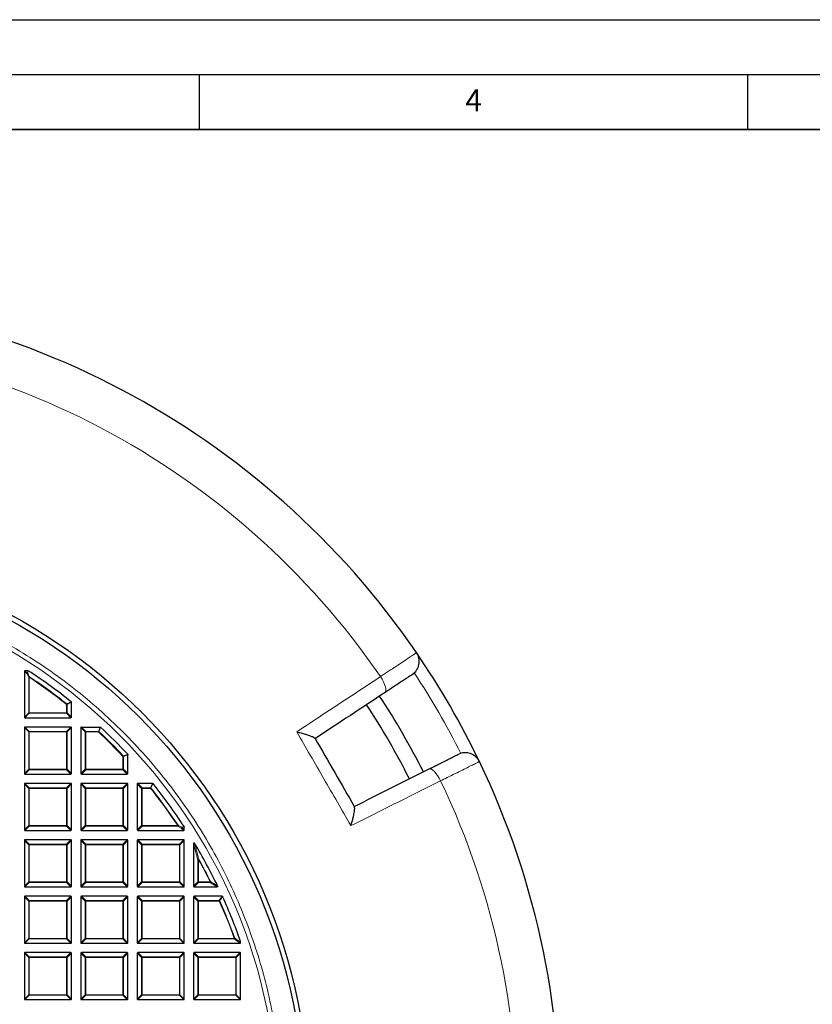
# Model space of a CAD drawing. Units: millimetres. Extents: x 0 to 420, y 0 to 297.
# Drawn here: x 149 to 221, y 207 to 297 of the extents above; entities that cross this region are included whole.
import ezdxf

# ---------------------------------------------------------------- set-up
doc = ezdxf.new("R2010")
doc.units = ezdxf.units.MM
doc.layers.add('LINIEN-DICK', color=7, linetype='Continuous', lineweight=35)
doc.layers.add('LINIEN-DÜNN', color=7, linetype='Continuous')
doc.layers.add('VORLAGE_TEXT', color=7, linetype='Continuous')
doc.styles.add('SLDTEXTSTYLE0', font='TXT', dxfattribs={"width": 0.605})

msp = doc.modelspace()

# ---------------------------------------------------------------- linework, layer by layer
at = {"color": 7, "linetype": 'Continuous', "lineweight": 25}
for p, q in [((149.0726, 237.577), (149.0726, 233.3902)), ((149.4015, 237.6264), (149.1221, 237.6264)), ((153.3584, 233.3902), (153.3584, 234.7472)), ((149.1221, 233.3407), (153.3089, 233.3407)), ((149.0726, 232.4341), (149.0726, 228.2474)), ((153.3089, 232.4836), (149.1221, 232.4836)), ((153.3584, 228.2474), (153.3584, 232.4341)), ((154.2155, 232.4341), (154.2155, 228.2474)), ((154.265, 232.4836), (155.9838, 232.4836)), ((158.5012, 228.2474), (158.5012, 229.9662)), ((149.1221, 228.1979), (153.3089, 228.1979)), ((154.265, 228.1979), (158.4517, 228.1979)), ((149.0726, 227.2912), (149.0726, 223.1045)), ((153.3089, 227.3407), (149.1221, 227.3407)), ((153.3584, 223.1045), (153.3584, 227.2912)), ((154.2155, 227.2912), (154.2155, 223.1045)), ((158.4517, 227.3407), (154.265, 227.3407)), ((158.5012, 223.1045), (158.5012, 227.2912)), ((159.3584, 227.2912), (159.3584, 223.1045)), ((160.7648, 227.3407), (159.4078, 227.3407)), ((149.1221, 223.055), (153.3089, 223.055)), ((154.265, 223.055), (158.4517, 223.055)), ((159.4078, 223.055), (163.5946, 223.055)), ((163.6441, 223.1045), (163.6441, 223.3839)), ((149.0726, 222.1484), (149.0726, 217.9616)), ((153.3089, 222.1979), (149.1221, 222.1979)), ((153.3584, 217.9616), (153.3584, 222.1484)), ((154.2155, 222.1484), (154.2155, 217.9616)), ((158.4517, 222.1979), (154.265, 222.1979)), ((158.5012, 217.9616), (158.5012, 222.1484)), ((159.3584, 222.1484), (159.3584, 217.9616)), ((163.5946, 222.1979), (159.4078, 222.1979)), ((163.6441, 217.9616), (163.6441, 222.1484)), ((164.5012, 221.8536), (164.5012, 217.9616)), ((149.1221, 217.9122), (153.3089, 217.9122)), ((154.265, 217.9122), (158.4517, 217.9122)), ((159.4078, 217.9122), (163.5946, 217.9122)), ((164.5507, 217.9122), (166.6482, 217.9122)), ((149.0726, 217.0055), (149.0726, 212.8188)), ((153.3089, 217.055), (149.1221, 217.055)), ((153.3584, 212.8188), (153.3584, 217.0055)), ((154.2155, 217.0055), (154.2155, 212.8188)), ((158.4517, 217.055), (154.265, 217.055)), ((158.5012, 212.8188), (158.5012, 217.0055)), ((159.3584, 217.0055), (159.3584, 212.8188)), ((163.5946, 217.055), (159.4078, 217.055)), ((163.6441, 212.8188), (163.6441, 217.0055)), ((164.5012, 217.0055), (164.5012, 212.8188)), ((167.0958, 217.055), (164.5507, 217.055)), ((168.7842, 212.9296), (168.7869, 212.9133)), ((168.7869, 212.8188), (168.7869, 212.9133)), ((149.1221, 212.7693), (153.3089, 212.7693)), ((154.265, 212.7693), (158.4517, 212.7693)), ((159.4078, 212.7693), (163.5946, 212.7693)), ((164.5507, 212.7693), (168.7374, 212.7693)), ((149.0726, 211.8627), (149.0726, 207.6759)), ((153.3089, 211.9122), (149.1221, 211.9122)), ((153.3584, 207.6759), (153.3584, 211.8627)), ((154.2155, 211.8627), (154.2155, 207.6759)), ((158.4517, 211.9122), (154.265, 211.9122)), ((158.5012, 207.6759), (158.5012, 211.8627)), ((159.3584, 211.8627), (159.3584, 207.6759)), ((163.5946, 211.9122), (159.4078, 211.9122)), ((163.6441, 207.6759), (163.6441, 211.8627)), ((164.5012, 211.8627), (164.5012, 207.6759)), ((168.7374, 211.9122), (164.5507, 211.9122)), ((168.7869, 207.6759), (168.7869, 211.8627)), ((149.1221, 207.6264), (153.3089, 207.6264)), ((154.265, 207.6264), (158.4517, 207.6264)), ((159.4078, 207.6264), (163.5946, 207.6264)), ((164.5507, 207.6264), (168.7374, 207.6264))]:
    msp.add_line(p, q, dxfattribs=at)
at = {"color": 8, "linetype": 'Continuous', "lineweight": 18}
for p, q in [((149.288, 237.3616), (149.0726, 237.577)), ((149.1221, 237.6264), (149.3375, 237.4111)), ((149.4685, 237.0268), (149.288, 237.3616)), ((149.3375, 237.4111), (149.4015, 237.6264)), ((149.518, 237.0268), (149.4685, 237.0268)), ((149.4685, 233.7861), (149.4685, 237.0268)), ((149.518, 237.0268), (149.5454, 237.068)), ((149.518, 237.0268), (149.518, 233.7861)), ((152.913, 234.5569), (152.9438, 234.5956)), ((152.913, 233.7861), (152.913, 234.5569)), ((152.9625, 234.5569), (152.913, 234.5569)), ((153.3584, 234.7472), (152.9625, 234.5569)), ((152.9625, 234.5569), (152.9625, 233.7861)), ((149.0726, 233.3902), (149.4685, 233.7861)), ((149.518, 233.7366), (149.1221, 233.3407)), ((149.518, 233.7861), (149.4685, 233.7861)), ((149.518, 233.7861), (152.913, 233.7861)), ((149.518, 233.7861), (149.518, 233.7366)), ((152.913, 233.7366), (149.518, 233.7366)), ((152.9625, 233.7861), (152.913, 233.7861)), ((152.913, 233.7861), (152.913, 233.7366)), ((153.3089, 233.3407), (152.913, 233.7366)), ((152.9625, 233.7861), (153.3584, 233.3902)), ((149.4685, 232.0382), (149.0726, 232.4341)), ((149.1221, 232.4836), (149.518, 232.0877)), ((149.4685, 228.6433), (149.4685, 232.0382)), ((149.518, 232.0382), (149.4685, 232.0382)), ((149.518, 232.0877), (149.518, 232.0382)), ((149.518, 232.0877), (152.913, 232.0877)), ((149.518, 232.0382), (149.518, 228.6433)), ((152.913, 232.0382), (149.518, 232.0382)), ((152.913, 232.0877), (153.3089, 232.4836)), ((152.913, 232.0877), (152.913, 232.0382)), ((152.9625, 232.0382), (152.913, 232.0382)), ((152.913, 228.6433), (152.913, 232.0382)), ((153.3584, 232.4341), (152.9625, 232.0382)), ((152.9625, 232.0382), (152.9625, 228.6433)), ((154.6114, 232.0382), (154.2155, 232.4341)), ((154.265, 232.4836), (154.6609, 232.0877)), ((154.6609, 232.0382), (154.6114, 232.0382)), ((154.6114, 228.6433), (154.6114, 232.0382)), ((154.6609, 232.0877), (154.6609, 232.0382)), ((154.6609, 232.0877), (155.8278, 232.0877)), ((155.8278, 232.0382), (154.6609, 232.0382)), ((154.6609, 232.0382), (154.6609, 228.6433)), ((155.8278, 232.0877), (155.9838, 232.4836)), ((155.8278, 232.0382), (155.8278, 232.0877)), ((155.8278, 232.0382), (155.8616, 232.0743)), ((158.5012, 229.9662), (158.1053, 229.8101)), ((158.0558, 229.8101), (158.092, 229.844)), ((158.0558, 228.6433), (158.0558, 229.8101)), ((158.1053, 229.8101), (158.0558, 229.8101)), ((158.1053, 229.8101), (158.1053, 228.6433)), ((149.0726, 228.2474), (149.4685, 228.6433)), ((149.518, 228.5938), (149.1221, 228.1979)), ((149.518, 228.6433), (149.4685, 228.6433)), ((149.518, 228.6433), (152.913, 228.6433)), ((149.518, 228.6433), (149.518, 228.5938)), ((152.913, 228.5938), (149.518, 228.5938)), ((152.9625, 228.6433), (152.913, 228.6433)), ((152.913, 228.6433), (152.913, 228.5938)), ((153.3089, 228.1979), (152.913, 228.5938)), ((152.9625, 228.6433), (153.3584, 228.2474)), ((154.2155, 228.2474), (154.6114, 228.6433)), ((154.6609, 228.5938), (154.265, 228.1979)), ((154.6609, 228.6433), (154.6114, 228.6433)), ((154.6609, 228.6433), (154.6609, 228.5938)), ((154.6609, 228.6433), (158.0558, 228.6433)), ((158.0558, 228.5938), (154.6609, 228.5938)), ((158.0558, 228.6433), (158.0558, 228.5938)), ((158.1053, 228.6433), (158.0558, 228.6433)), ((158.4517, 228.1979), (158.0558, 228.5938)), ((158.1053, 228.6433), (158.5012, 228.2474)), ((149.4685, 226.8953), (149.0726, 227.2912)), ((149.1221, 227.3407), (149.518, 226.9448)), ((152.913, 226.9448), (153.3089, 227.3407)), ((153.3584, 227.2912), (152.9625, 226.8953)), ((154.6114, 226.8953), (154.2155, 227.2912)), ((154.265, 227.3407), (154.6609, 226.9448)), ((158.0558, 226.9448), (158.4517, 227.3407)), ((158.5012, 227.2912), (158.1053, 226.8953)), ((159.7543, 226.8953), (159.3584, 227.2912)), ((159.4078, 227.3407), (159.8037, 226.9448)), ((160.5745, 226.9448), (160.7648, 227.3407)), ((149.518, 226.8953), (149.4685, 226.8953)), ((149.4685, 223.5004), (149.4685, 226.8953)), ((149.518, 226.9448), (149.518, 226.8953)), ((149.518, 226.9448), (152.913, 226.9448)), ((152.913, 226.8953), (149.518, 226.8953)), ((149.518, 226.8953), (149.518, 223.5004)), ((152.913, 226.9448), (152.913, 226.8953)), ((152.913, 223.5004), (152.913, 226.8953)), ((152.9625, 226.8953), (152.913, 226.8953)), ((152.9625, 226.8953), (152.9625, 223.5004)), ((154.6609, 226.8953), (154.6114, 226.8953)), ((154.6114, 223.5004), (154.6114, 226.8953)), ((154.6609, 226.9448), (154.6609, 226.8953)), ((154.6609, 226.9448), (158.0558, 226.9448)), ((158.0558, 226.8953), (154.6609, 226.8953)), ((154.6609, 226.8953), (154.6609, 223.5004)), ((158.0558, 226.9448), (158.0558, 226.8953)), ((158.0558, 223.5004), (158.0558, 226.8953)), ((158.1053, 226.8953), (158.0558, 226.8953)), ((158.1053, 226.8953), (158.1053, 223.5004)), ((159.7543, 223.5004), (159.7543, 226.8953)), ((159.8037, 226.8953), (159.7543, 226.8953)), ((159.8037, 226.9448), (159.8037, 226.8953)), ((159.8037, 226.9448), (160.5745, 226.9448)), ((160.5745, 226.8953), (159.8037, 226.8953)), ((159.8037, 226.8953), (159.8037, 223.5004)), ((160.5745, 226.8953), (160.5745, 226.9448)), ((160.6132, 226.9262), (160.5745, 226.8953)), ((149.0726, 223.1045), (149.4685, 223.5004)), ((149.518, 223.4509), (149.1221, 223.055)), ((149.518, 223.5004), (149.4685, 223.5004)), ((149.518, 223.5004), (152.913, 223.5004)), ((149.518, 223.5004), (149.518, 223.4509)), ((152.913, 223.4509), (149.518, 223.4509)), ((152.913, 223.5004), (152.913, 223.4509)), ((152.9625, 223.5004), (152.913, 223.5004)), ((153.3089, 223.055), (152.913, 223.4509)), ((152.9625, 223.5004), (153.3584, 223.1045)), ((154.2155, 223.1045), (154.6114, 223.5004)), ((154.6609, 223.4509), (154.265, 223.055)), ((154.6609, 223.5004), (154.6114, 223.5004)), ((154.6609, 223.5004), (158.0558, 223.5004)), ((154.6609, 223.5004), (154.6609, 223.4509)), ((158.0558, 223.4509), (154.6609, 223.4509)), ((158.1053, 223.5004), (158.0558, 223.5004)), ((158.0558, 223.5004), (158.0558, 223.4509)), ((158.4517, 223.055), (158.0558, 223.4509)), ((158.1053, 223.5004), (158.5012, 223.1045)), ((159.3584, 223.1045), (159.7543, 223.5004)), ((159.8037, 223.4509), (159.4078, 223.055)), ((159.8037, 223.5004), (159.7543, 223.5004)), ((159.8037, 223.5004), (159.8037, 223.4509)), ((159.8037, 223.5004), (163.0444, 223.5004)), ((163.0444, 223.4509), (159.8037, 223.4509)), ((163.0856, 223.5277), (163.0444, 223.5004)), ((163.0444, 223.4509), (163.0444, 223.5004)), ((163.3792, 223.2704), (163.0444, 223.4509)), ((163.5946, 223.055), (163.3792, 223.2704)), ((163.6441, 223.3839), (163.4287, 223.3199)), ((163.4287, 223.3199), (163.6441, 223.1045)), ((149.4685, 221.7525), (149.0726, 222.1484)), ((149.1221, 222.1979), (149.518, 221.802)), ((152.913, 221.802), (153.3089, 222.1979)), ((153.3584, 222.1484), (152.9625, 221.7525)), ((154.6114, 221.7525), (154.2155, 222.1484)), ((154.265, 222.1979), (154.6609, 221.802)), ((158.0558, 221.802), (158.4517, 222.1979)), ((158.5012, 222.1484), (158.1053, 221.7525)), ((159.7543, 221.7525), (159.3584, 222.1484)), ((159.4078, 222.1979), (159.8037, 221.802)), ((163.1987, 221.802), (163.5946, 222.1979)), ((163.6441, 222.1484), (163.2482, 221.7525)), ((164.8971, 220.3792), (164.5012, 221.8536)), ((149.4685, 218.3575), (149.4685, 221.7525)), ((149.518, 221.7525), (149.4685, 221.7525)), ((149.518, 221.802), (152.913, 221.802)), ((149.518, 221.802), (149.518, 221.7525)), ((152.913, 221.7525), (149.518, 221.7525)), ((149.518, 221.7525), (149.518, 218.3575)), ((152.913, 221.802), (152.913, 221.7525)), ((152.913, 218.3575), (152.913, 221.7525)), ((152.9625, 221.7525), (152.913, 221.7525)), ((152.9625, 221.7525), (152.9625, 218.3575)), ((154.6114, 218.3575), (154.6114, 221.7525)), ((154.6609, 221.7525), (154.6114, 221.7525)), ((154.6609, 221.802), (154.6609, 221.7525)), ((154.6609, 221.802), (158.0558, 221.802)), ((158.0558, 221.7525), (154.6609, 221.7525)), ((154.6609, 221.7525), (154.6609, 218.3575)), ((158.0558, 221.802), (158.0558, 221.7525)), ((158.0558, 218.3575), (158.0558, 221.7525)), ((158.1053, 221.7525), (158.0558, 221.7525)), ((158.1053, 221.7525), (158.1053, 218.3575)), ((159.8037, 221.7525), (159.7543, 221.7525)), ((159.7543, 218.3575), (159.7543, 221.7525)), ((159.8037, 221.802), (159.8037, 221.7525)), ((159.8037, 221.802), (163.1987, 221.802)), ((163.1987, 221.7525), (159.8037, 221.7525)), ((159.8037, 221.7525), (159.8037, 218.3575)), ((163.1987, 221.802), (163.1987, 221.7525)), ((163.1987, 218.3575), (163.1987, 221.7525)), ((163.2482, 221.7525), (163.1987, 221.7525)), ((163.2482, 221.7525), (163.2482, 218.3575)), ((164.8971, 218.3575), (164.8971, 220.3792)), ((164.9466, 220.3792), (164.8971, 220.3792)), ((164.9466, 220.3792), (164.9898, 220.4034)), ((164.9466, 220.3792), (164.9466, 218.3575)), ((149.0726, 217.9616), (149.4685, 218.3575)), ((149.518, 218.3081), (149.1221, 217.9122)), ((149.518, 218.3575), (149.4685, 218.3575)), ((149.518, 218.3575), (152.913, 218.3575)), ((149.518, 218.3575), (149.518, 218.3081)), ((152.913, 218.3081), (149.518, 218.3081)), ((152.9625, 218.3575), (152.913, 218.3575)), ((152.913, 218.3575), (152.913, 218.3081)), ((153.3089, 217.9122), (152.913, 218.3081)), ((152.9625, 218.3575), (153.3584, 217.9616)), ((154.2155, 217.9616), (154.6114, 218.3575)), ((154.6609, 218.3081), (154.265, 217.9122)), ((154.6609, 218.3575), (154.6114, 218.3575)), ((154.6609, 218.3575), (158.0558, 218.3575)), ((154.6609, 218.3575), (154.6609, 218.3081)), ((158.0558, 218.3081), (154.6609, 218.3081)), ((158.1053, 218.3575), (158.0558, 218.3575)), ((158.0558, 218.3575), (158.0558, 218.3081)), ((158.4517, 217.9122), (158.0558, 218.3081)), ((158.1053, 218.3575), (158.5012, 217.9616)), ((159.3584, 217.9616), (159.7543, 218.3575)), ((159.8037, 218.3081), (159.4078, 217.9122)), ((159.8037, 218.3575), (159.7543, 218.3575)), ((159.8037, 218.3575), (163.1987, 218.3575)), ((159.8037, 218.3575), (159.8037, 218.3081)), ((163.1987, 218.3081), (159.8037, 218.3081)), ((163.1987, 218.3575), (163.1987, 218.3081)), ((163.2482, 218.3575), (163.1987, 218.3575)), ((163.5946, 217.9122), (163.1987, 218.3081)), ((163.2482, 218.3575), (163.6441, 217.9616)), ((164.5012, 217.9616), (164.8971, 218.3575)), ((164.9466, 218.3081), (164.5507, 217.9122)), ((164.9466, 218.3575), (164.8971, 218.3575)), ((164.9466, 218.3575), (166.0136, 218.3575)), ((164.9466, 218.3575), (164.9466, 218.3081)), ((166.0136, 218.3081), (164.9466, 218.3081)), ((166.0136, 218.3575), (166.0579, 218.3796)), ((166.0136, 218.3081), (166.0136, 218.3575)), ((166.6482, 217.9122), (166.0136, 218.3081)), ((149.4685, 216.6096), (149.0726, 217.0055)), ((149.1221, 217.055), (149.518, 216.6591)), ((149.4685, 213.2147), (149.4685, 216.6096)), ((149.518, 216.6096), (149.4685, 216.6096)), ((149.518, 216.6591), (152.913, 216.6591)), ((149.518, 216.6591), (149.518, 216.6096)), ((152.913, 216.6096), (149.518, 216.6096)), ((149.518, 216.6096), (149.518, 213.2147)), ((152.913, 216.6591), (153.3089, 217.055)), ((152.913, 216.6591), (152.913, 216.6096)), ((152.913, 213.2147), (152.913, 216.6096)), ((152.9625, 216.6096), (152.913, 216.6096)), ((153.3584, 217.0055), (152.9625, 216.6096)), ((152.9625, 216.6096), (152.9625, 213.2147)), ((154.6114, 216.6096), (154.2155, 217.0055)), ((154.265, 217.055), (154.6609, 216.6591)), ((154.6609, 216.6096), (154.6114, 216.6096)), ((154.6114, 213.2147), (154.6114, 216.6096)), ((154.6609, 216.6591), (154.6609, 216.6096)), ((154.6609, 216.6591), (158.0558, 216.6591)), ((158.0558, 216.6096), (154.6609, 216.6096)), ((154.6609, 216.6096), (154.6609, 213.2147)), ((158.0558, 216.6591), (158.4517, 217.055)), ((158.0558, 216.6591), (158.0558, 216.6096)), ((158.0558, 213.2147), (158.0558, 216.6096)), ((158.1053, 216.6096), (158.0558, 216.6096)), ((158.5012, 217.0055), (158.1053, 216.6096)), ((158.1053, 216.6096), (158.1053, 213.2147)), ((159.7543, 216.6096), (159.3584, 217.0055)), ((159.4078, 217.055), (159.8037, 216.6591)), ((159.8037, 216.6096), (159.7543, 216.6096)), ((159.7543, 213.2147), (159.7543, 216.6096)), ((159.8037, 216.6591), (163.1987, 216.6591)), ((159.8037, 216.6591), (159.8037, 216.6096)), ((163.1987, 216.6096), (159.8037, 216.6096)), ((159.8037, 216.6096), (159.8037, 213.2147)), ((163.1987, 216.6591), (163.5946, 217.055)), ((163.1987, 216.6591), (163.1987, 216.6096)), ((163.1987, 213.2147), (163.1987, 216.6096)), ((163.2482, 216.6096), (163.1987, 216.6096)), ((163.6441, 217.0055), (163.2482, 216.6096)), ((163.2482, 216.6096), (163.2482, 213.2147)), ((164.8971, 216.6096), (164.5012, 217.0055)), ((164.5507, 217.055), (164.9466, 216.6591)), ((164.8971, 213.2147), (164.8971, 216.6096)), ((164.9466, 216.6096), (164.8971, 216.6096)), ((164.9466, 216.6591), (164.9466, 216.6096)), ((164.9466, 216.6591), (166.8402, 216.6591)), ((164.9466, 216.6096), (164.9466, 213.2147)), ((166.8402, 216.6096), (164.9466, 216.6096)), ((166.8402, 216.6591), (167.0958, 217.055)), ((166.8402, 216.6096), (166.8402, 216.6591)), ((166.8854, 216.6299), (166.8402, 216.6096)), ((149.0726, 212.8188), (149.4685, 213.2147)), ((149.518, 213.1652), (149.1221, 212.7693)), ((149.518, 213.2147), (149.4685, 213.2147)), ((149.518, 213.2147), (152.913, 213.2147)), ((149.518, 213.2147), (149.518, 213.1652)), ((152.913, 213.1652), (149.518, 213.1652)), ((152.9625, 213.2147), (152.913, 213.2147)), ((152.913, 213.2147), (152.913, 213.1652)), ((153.3089, 212.7693), (152.913, 213.1652)), ((152.9625, 213.2147), (153.3584, 212.8188)), ((154.2155, 212.8188), (154.6114, 213.2147)), ((154.6609, 213.1652), (154.265, 212.7693)), ((154.6609, 213.2147), (154.6114, 213.2147)), ((154.6609, 213.2147), (158.0558, 213.2147)), ((154.6609, 213.2147), (154.6609, 213.1652)), ((158.0558, 213.1652), (154.6609, 213.1652)), ((158.1053, 213.2147), (158.0558, 213.2147)), ((158.0558, 213.2147), (158.0558, 213.1652)), ((158.4517, 212.7693), (158.0558, 213.1652)), ((158.1053, 213.2147), (158.5012, 212.8188)), ((159.3584, 212.8188), (159.7543, 213.2147)), ((159.8037, 213.1652), (159.4078, 212.7693)), ((159.8037, 213.2147), (159.7543, 213.2147)), ((159.8037, 213.2147), (163.1987, 213.2147)), ((159.8037, 213.2147), (159.8037, 213.1652)), ((163.1987, 213.1652), (159.8037, 213.1652)), ((163.2482, 213.2147), (163.1987, 213.2147)), ((163.1987, 213.2147), (163.1987, 213.1652)), ((163.5946, 212.7693), (163.1987, 213.1652)), ((163.2482, 213.2147), (163.6441, 212.8188)), ((164.5012, 212.8188), (164.8971, 213.2147)), ((164.9466, 213.1652), (164.5507, 212.7693)), ((164.9466, 213.2147), (164.8971, 213.2147)), ((164.9466, 213.2147), (164.9466, 213.1652)), ((164.9466, 213.2147), (168.2105, 213.2147)), ((168.2105, 213.1652), (164.9466, 213.1652)), ((168.2571, 213.2314), (168.2105, 213.2147)), ((168.2105, 213.1652), (168.2105, 213.2147)), ((168.6566, 212.8501), (168.2105, 213.1652)), ((168.7374, 212.7693), (168.6566, 212.8501)), ((168.7869, 212.9133), (168.7061, 212.8996)), ((168.7061, 212.8996), (168.7869, 212.8188)), ((149.4685, 211.4668), (149.0726, 211.8627)), ((149.1221, 211.9122), (149.518, 211.5163)), ((149.518, 211.4668), (149.4685, 211.4668)), ((149.4685, 208.0718), (149.4685, 211.4668)), ((149.518, 211.5163), (149.518, 211.4668)), ((149.518, 211.5163), (152.913, 211.5163)), ((152.913, 211.4668), (149.518, 211.4668)), ((149.518, 211.4668), (149.518, 208.0718)), ((152.913, 211.5163), (153.3089, 211.9122)), ((152.913, 211.5163), (152.913, 211.4668)), ((152.913, 208.0718), (152.913, 211.4668)), ((152.9625, 211.4668), (152.913, 211.4668)), ((153.3584, 211.8627), (152.9625, 211.4668)), ((152.9625, 211.4668), (152.9625, 208.0718)), ((154.6114, 211.4668), (154.2155, 211.8627)), ((154.265, 211.9122), (154.6609, 211.5163)), ((154.6609, 211.4668), (154.6114, 211.4668)), ((154.6114, 208.0718), (154.6114, 211.4668)), ((154.6609, 211.5163), (158.0558, 211.5163)), ((154.6609, 211.5163), (154.6609, 211.4668)), ((158.0558, 211.4668), (154.6609, 211.4668)), ((154.6609, 211.4668), (154.6609, 208.0718)), ((158.0558, 211.5163), (158.4517, 211.9122)), ((158.0558, 211.5163), (158.0558, 211.4668)), ((158.1053, 211.4668), (158.0558, 211.4668)), ((158.0558, 208.0718), (158.0558, 211.4668)), ((158.5012, 211.8627), (158.1053, 211.4668)), ((158.1053, 211.4668), (158.1053, 208.0718)), ((159.7543, 211.4668), (159.3584, 211.8627)), ((159.4078, 211.9122), (159.8037, 211.5163)), ((159.8037, 211.4668), (159.7543, 211.4668)), ((159.7543, 208.0718), (159.7543, 211.4668)), ((159.8037, 211.5163), (159.8037, 211.4668)), ((159.8037, 211.5163), (163.1987, 211.5163)), ((163.1987, 211.4668), (159.8037, 211.4668)), ((159.8037, 211.4668), (159.8037, 208.0718)), ((163.1987, 211.5163), (163.5946, 211.9122)), ((163.1987, 211.5163), (163.1987, 211.4668)), ((163.2482, 211.4668), (163.1987, 211.4668)), ((163.1987, 208.0718), (163.1987, 211.4668)), ((163.6441, 211.8627), (163.2482, 211.4668)), ((163.2482, 211.4668), (163.2482, 208.0718)), ((164.8971, 211.4668), (164.5012, 211.8627)), ((164.5507, 211.9122), (164.9466, 211.5163)), ((164.8971, 208.0718), (164.8971, 211.4668)), ((164.9466, 211.4668), (164.8971, 211.4668)), ((164.9466, 211.5163), (168.3415, 211.5163)), ((164.9466, 211.5163), (164.9466, 211.4668)), ((168.3415, 211.4668), (164.9466, 211.4668)), ((164.9466, 211.4668), (164.9466, 208.0718)), ((168.3415, 211.5163), (168.7374, 211.9122)), ((168.3415, 211.5163), (168.3415, 211.4668)), ((168.391, 211.4668), (168.3415, 211.4668)), ((168.3415, 208.0718), (168.3415, 211.4668)), ((168.7869, 211.8627), (168.391, 211.4668)), ((168.391, 211.4668), (168.391, 208.0718)), ((149.0726, 207.6759), (149.4685, 208.0718)), ((149.518, 208.0223), (149.1221, 207.6264)), ((149.518, 208.0718), (149.4685, 208.0718)), ((149.518, 208.0718), (152.913, 208.0718)), ((149.518, 208.0718), (149.518, 208.0223)), ((152.913, 208.0223), (149.518, 208.0223)), ((152.913, 208.0718), (152.913, 208.0223)), ((152.9625, 208.0718), (152.913, 208.0718)), ((153.3089, 207.6264), (152.913, 208.0223)), ((152.9625, 208.0718), (153.3584, 207.6759)), ((154.2155, 207.6759), (154.6114, 208.0718)), ((154.6609, 208.0223), (154.265, 207.6264)), ((154.6609, 208.0718), (154.6114, 208.0718)), ((154.6609, 208.0718), (158.0558, 208.0718)), ((154.6609, 208.0718), (154.6609, 208.0223)), ((158.0558, 208.0223), (154.6609, 208.0223)), ((158.1053, 208.0718), (158.0558, 208.0718)), ((158.0558, 208.0718), (158.0558, 208.0223)), ((158.4517, 207.6264), (158.0558, 208.0223)), ((158.1053, 208.0718), (158.5012, 207.6759)), ((159.3584, 207.6759), (159.7543, 208.0718)), ((159.8037, 208.0223), (159.4078, 207.6264)), ((159.8037, 208.0718), (159.7543, 208.0718)), ((159.8037, 208.0718), (163.1987, 208.0718)), ((159.8037, 208.0718), (159.8037, 208.0223)), ((163.1987, 208.0223), (159.8037, 208.0223)), ((163.1987, 208.0718), (163.1987, 208.0223)), ((163.2482, 208.0718), (163.1987, 208.0718)), ((163.5946, 207.6264), (163.1987, 208.0223)), ((163.2482, 208.0718), (163.6441, 207.6759)), ((164.5012, 207.6759), (164.8971, 208.0718)), ((164.9466, 208.0223), (164.5507, 207.6264)), ((164.9466, 208.0718), (164.8971, 208.0718)), ((164.9466, 208.0718), (164.9466, 208.0223)), ((164.9466, 208.0718), (168.3415, 208.0718)), ((168.3415, 208.0223), (164.9466, 208.0223)), ((168.3415, 208.0718), (168.3415, 208.0223)), ((168.391, 208.0718), (168.3415, 208.0718)), ((168.7374, 207.6264), (168.3415, 208.0223)), ((168.391, 208.0718), (168.7869, 207.6759))]:
    msp.add_line(p, q, dxfattribs=at)
at = {"color": 8, "linetype": 'Continuous', "lineweight": 18, "flags": 128}
for points in [[(181.957, 235.6387), (182.0138, 235.7092), (182.038, 235.8232), (182.0286, 235.9763), (181.986, 236.1624), (181.9119, 236.3743), (181.809, 236.604), (181.6815, 236.8425), (181.5342, 237.0805)], [(187.0188, 227.5809), (186.8863, 227.8275), (186.7436, 228.0572), (186.5961, 228.2611), (186.4496, 228.4313), (186.3097, 228.5612), (186.1819, 228.6458), (186.0711, 228.6819), (185.9815, 228.668)], [(168.7033, 212.9159), (168.7603, 212.9256), (168.7842, 212.9296)]]:
    msp.add_lwpolyline(points, dxfattribs=at)
at = {"color": 7, "linetype": 'Continuous', "lineweight": 25}
for radius in [52.1429, 51.6914]:
    msp.add_circle((122.9298, 196.9122), radius, dxfattribs=at)
at = {"color": 8, "linetype": 'Continuous', "lineweight": 18}
msp.add_circle((122.9298, 196.9122), 49.2484, dxfattribs=at)
at = {"color": 7, "linetype": 'Continuous', "lineweight": 25}
for centre, radius, start, end in [((122.9298, 196.9122), 75, 34.385992, 145.614008), ((183.6447, 238.4627), 1.4286, 303.400702, 34.385992), ((122.9298, 196.9122), 75, 25.614008, 34.385992), ((122.9298, 196.9122), 48.5714, 51.237792, 56.936907), ((122.9298, 196.9122), 70, 26.733249, 33.266995), ((122.9298, 196.9122), 68.575, 26.735762, 33.263987), ((122.9298, 196.9122), 48.5714, 42.93895, 47.06105), ((189.2711, 228.7175), 1.4286, 25.614008, 116.599298), ((122.9298, 196.9122), 75, 274.385992, 25.614008), ((122.9298, 196.9122), 48.5714, 33.063093, 38.762208), ((122.9298, 196.9122), 48.5714, 25.709837, 30.932312), ((122.9298, 196.9122), 48.5714, 19.254929, 24.463215)]:
    msp.add_arc(centre, radius, start, end, dxfattribs=at)
at = {"color": 8, "linetype": 'Continuous', "lineweight": 18}
for centre, radius, start, end in [((122.9298, 196.9122), 71.0491, 34.427346, 145.572654), ((149.3558, 237.3433), 0.0702, 105.111285, 164.888715), ((149.3577, 237.3243), 0.079, 85.019715, 151.841443), ((149.3325, 237.3449), 0.0664, 61.157319, 85.703839), ((123.1308, 197.0282), 73.5714, 26.699735, 33.300265), ((149.5382, 236.9891), 0.0792, 84.843279, 151.620024), ((122.9298, 196.9122), 48.126, 51.46345, 56.463303), ((122.9298, 196.9122), 48.1755, 51.46345, 56.463303), ((152.8959, 234.5487), 0.067, 7.036944, 44.426506), ((149.5363, 233.8044), 0.0702, 195.111285, 254.888715), ((152.8947, 233.8044), 0.0702, 285.111285, 344.888715), ((149.5363, 232.0199), 0.0702, 105.111285, 164.888715), ((152.8947, 232.0199), 0.0702, 15.111285, 74.888715), ((154.6792, 232.0199), 0.0702, 105.111285, 164.888715), ((155.8211, 232.0213), 0.0667, 52.613357, 84.262641), ((122.9298, 196.9122), 48.126, 43.124001, 46.875999), ((122.9298, 196.9122), 48.1755, 43.124001, 46.875999), ((158.039, 229.8035), 0.0667, 5.737359, 37.386643), ((149.5363, 228.6616), 0.0702, 195.111285, 254.888715), ((152.8947, 228.6616), 0.0702, 285.111285, 344.888715), ((154.6792, 228.6616), 0.0702, 195.111285, 254.888715), ((158.0375, 228.6616), 0.0702, 285.111285, 344.888715), ((122.9298, 196.9122), 71.0491, 274.427346, 25.572654), ((149.5363, 226.877), 0.0702, 105.111285, 164.888715), ((152.8947, 226.877), 0.0702, 15.111285, 74.888715), ((154.6792, 226.877), 0.0702, 105.111285, 164.888715), ((158.0375, 226.877), 0.0702, 15.111285, 74.888715), ((159.822, 226.877), 0.0702, 105.111285, 164.888715), ((160.5663, 226.8783), 0.067, 45.573494, 82.963056), ((122.9298, 196.9122), 48.126, 33.536697, 38.53655), ((122.9298, 196.9122), 48.1755, 33.536697, 38.53655), ((149.5363, 223.5187), 0.0702, 195.111285, 254.888715), ((152.8947, 223.5187), 0.0702, 285.111285, 344.888715), ((154.6792, 223.5187), 0.0702, 195.111285, 254.888715), ((158.0375, 223.5187), 0.0702, 285.111285, 344.888715), ((159.822, 223.5187), 0.0702, 195.111285, 254.888715), ((163.0067, 223.5206), 0.0792, 298.379976, 5.156721), ((163.3419, 223.3401), 0.079, 298.158557, 4.980285), ((163.3609, 223.3382), 0.0702, 285.111285, 344.888715), ((163.3625, 223.3149), 0.0664, 4.296161, 28.842681), ((149.5363, 221.7342), 0.0702, 105.111285, 164.888715), ((152.8947, 221.7342), 0.0702, 15.111285, 74.888715), ((154.6792, 221.7342), 0.0702, 105.111285, 164.888715), ((158.0375, 221.7342), 0.0702, 15.111285, 74.888715), ((159.822, 221.7342), 0.0702, 105.111285, 164.888715), ((163.1804, 221.7342), 0.0702, 15.111285, 74.888715), ((164.9687, 220.2942), 0.1112, 79.086175, 130.097893), ((122.9298, 196.9122), 48.126, 26.462291, 29.184069), ((122.9298, 196.9122), 48.1755, 26.462291, 29.184069), ((149.5363, 218.3758), 0.0702, 195.111285, 254.888715), ((152.8947, 218.3758), 0.0702, 285.111285, 344.888715), ((154.6792, 218.3758), 0.0702, 195.111285, 254.888715), ((158.0375, 218.3758), 0.0702, 285.111285, 344.888715), ((159.822, 218.3758), 0.0702, 195.111285, 254.888715), ((163.1804, 218.3758), 0.0702, 285.111285, 344.888715), ((164.9649, 218.3758), 0.0702, 195.111285, 254.888715), ((165.9817, 218.3773), 0.0762, 294.732502, 1.729788), ((149.5363, 216.5913), 0.0702, 105.111285, 164.888715), ((152.8947, 216.5913), 0.0702, 15.111285, 74.888715), ((154.6792, 216.5913), 0.0702, 105.111285, 164.888715), ((158.0375, 216.5913), 0.0702, 15.111285, 74.888715), ((159.822, 216.5913), 0.0702, 105.111285, 164.888715), ((163.1804, 216.5913), 0.0702, 15.111285, 74.888715), ((164.9649, 216.5913), 0.0702, 105.111285, 164.888715), ((166.8289, 216.5922), 0.0678, 33.724101, 80.436094), ((122.9298, 196.9122), 48.126, 19.80052, 24.160195), ((122.9298, 196.9122), 48.1755, 19.80052, 24.160195), ((149.5363, 213.233), 0.0702, 195.111285, 254.888715), ((152.8947, 213.233), 0.0702, 285.111285, 344.888715), ((154.6792, 213.233), 0.0702, 195.111285, 254.888715), ((158.0375, 213.233), 0.0702, 285.111285, 344.888715), ((159.822, 213.233), 0.0702, 195.111285, 254.888715), ((163.1804, 213.233), 0.0702, 285.111285, 344.888715), ((164.9649, 213.233), 0.0702, 195.111285, 254.888715), ((168.183, 213.234), 0.0741, 291.792163, 358.008357), ((168.6294, 212.9189), 0.074, 291.576361, 357.694778), ((168.6383, 212.9179), 0.0702, 285.111285, 344.888715), ((168.64, 212.8968), 0.0661, 2.438489, 16.83265), ((149.5363, 211.4485), 0.0702, 105.111285, 164.888715), ((152.8947, 211.4485), 0.0702, 15.111285, 74.888715), ((154.6792, 211.4485), 0.0702, 105.111285, 164.888715), ((158.0375, 211.4485), 0.0702, 15.111285, 74.888715), ((159.822, 211.4485), 0.0702, 105.111285, 164.888715), ((163.1804, 211.4485), 0.0702, 15.111285, 74.888715), ((164.9649, 211.4485), 0.0702, 105.111285, 164.888715), ((168.3232, 211.4485), 0.0702, 15.111285, 74.888715), ((149.5363, 208.0901), 0.0702, 195.111285, 254.888715), ((152.8947, 208.0901), 0.0702, 285.111285, 344.888715), ((154.6792, 208.0901), 0.0702, 195.111285, 254.888715), ((158.0375, 208.0901), 0.0702, 285.111285, 344.888715), ((159.822, 208.0901), 0.0702, 195.111285, 254.888715), ((163.1804, 208.0901), 0.0702, 285.111285, 344.888715), ((164.9649, 208.0901), 0.0702, 195.111285, 254.888715), ((168.3232, 208.0901), 0.0702, 285.111285, 344.888715)]:
    msp.add_arc(centre, radius, start, end, dxfattribs=at)
at = {"color": 7, "linetype": 'Continuous', "lineweight": 25}
for centre, major_axis in [((149.1386, 237.5605), (-0.0522, 0.0522)), ((149.1386, 233.4067), (-0.0522, -0.0522)), ((153.2924, 233.4067), (0.0522, -0.0522)), ((149.1386, 232.4176), (-0.0522, 0.0522)), ((153.2924, 232.4176), (0.0522, 0.0522)), ((154.2815, 232.4176), (-0.0522, 0.0522)), ((149.1386, 228.2639), (-0.0522, -0.0522)), ((153.2924, 228.2639), (0.0522, -0.0522)), ((154.2815, 228.2639), (-0.0522, -0.0522)), ((158.4352, 228.2639), (0.0522, -0.0522)), ((149.1386, 227.2747), (-0.0522, 0.0522)), ((153.2924, 227.2747), (0.0522, 0.0522)), ((154.2815, 227.2747), (-0.0522, 0.0522)), ((158.4352, 227.2747), (0.0522, 0.0522)), ((159.4243, 227.2747), (-0.0522, 0.0522)), ((149.1386, 223.121), (-0.0522, -0.0522)), ((153.2924, 223.121), (0.0522, -0.0522)), ((154.2815, 223.121), (-0.0522, -0.0522)), ((158.4352, 223.121), (0.0522, -0.0522)), ((159.4243, 223.121), (-0.0522, -0.0522)), ((163.5781, 223.121), (0.0522, -0.0522)), ((149.1386, 222.1319), (-0.0522, 0.0522)), ((153.2924, 222.1319), (0.0522, 0.0522)), ((154.2815, 222.1319), (-0.0522, 0.0522)), ((158.4352, 222.1319), (0.0522, 0.0522)), ((159.4243, 222.1319), (-0.0522, 0.0522)), ((163.5781, 222.1319), (0.0522, 0.0522)), ((149.1386, 217.9781), (-0.0522, -0.0522)), ((153.2924, 217.9781), (0.0522, -0.0522)), ((154.2815, 217.9781), (-0.0522, -0.0522)), ((158.4352, 217.9781), (0.0522, -0.0522)), ((159.4243, 217.9781), (-0.0522, -0.0522)), ((163.5781, 217.9781), (0.0522, -0.0522)), ((164.5672, 217.9781), (-0.0522, -0.0522)), ((149.1386, 216.989), (-0.0522, 0.0522)), ((153.2924, 216.989), (0.0522, 0.0522)), ((154.2815, 216.989), (-0.0522, 0.0522)), ((158.4352, 216.989), (0.0522, 0.0522)), ((159.4243, 216.989), (-0.0522, 0.0522)), ((163.5781, 216.989), (0.0522, 0.0522)), ((164.5672, 216.989), (-0.0522, 0.0522)), ((149.1386, 212.8353), (-0.0522, -0.0522)), ((153.2924, 212.8353), (0.0522, -0.0522)), ((154.2815, 212.8353), (-0.0522, -0.0522)), ((158.4352, 212.8353), (0.0522, -0.0522)), ((159.4243, 212.8353), (-0.0522, -0.0522)), ((163.5781, 212.8353), (0.0522, -0.0522)), ((164.5672, 212.8353), (-0.0522, -0.0522)), ((168.7209, 212.8353), (0.0522, -0.0522)), ((149.1386, 211.8462), (-0.0522, 0.0522)), ((153.2924, 211.8462), (0.0522, 0.0522)), ((154.2815, 211.8462), (-0.0522, 0.0522)), ((158.4352, 211.8462), (0.0522, 0.0522)), ((159.4243, 211.8462), (-0.0522, 0.0522)), ((163.5781, 211.8462), (0.0522, 0.0522)), ((164.5672, 211.8462), (-0.0522, 0.0522)), ((168.7209, 211.8462), (0.0522, 0.0522)), ((149.1386, 207.6924), (-0.0522, -0.0522)), ((153.2924, 207.6924), (0.0522, -0.0522)), ((154.2815, 207.6924), (-0.0522, -0.0522)), ((158.4352, 207.6924), (0.0522, -0.0522)), ((159.4243, 207.6924), (-0.0522, -0.0522)), ((163.5781, 207.6924), (0.0522, -0.0522)), ((164.5672, 207.6924), (-0.0522, -0.0522)), ((168.7209, 207.6924), (0.0522, -0.0522))]:
    msp.add_ellipse(centre, major_axis=major_axis, ratio=0.7745967, start_param=5.6241273, end_param=6.9422433, dxfattribs=at)
at = {"color": 8, "linetype": 'Continuous', "lineweight": 18}
for points, knots in [([(122.9575, 246.5872), (123.8864, 246.5716), (125.7575, 246.5402), (128.5739, 246.2909), (131.4083, 245.8871), (134.2472, 245.3099), (137.0786, 244.56), (139.8866, 243.6349), (142.6552, 242.5356), (145.3662, 241.2655), (148.005, 239.8291), (150.5568, 238.2326), (153.0073, 236.4845), (155.343, 234.595), (157.5527, 232.575), (159.6267, 230.4366), (161.5545, 228.1952), (163.3297, 225.8654), (164.9473, 223.4623), (166.4059, 220.9982), (167.7042, 218.4873), (168.8483, 215.9304), (169.8471, 213.3135), (170.7044, 210.6199), (171.4151, 207.8461), (171.9704, 205.0029), (172.3624, 202.1003), (172.5839, 199.1521), (172.6293, 196.1736), (172.4949, 193.1828), (172.1792, 190.195), (171.6824, 187.2263), (171.0067, 184.2931), (170.1563, 181.4115), (169.1372, 178.5965), (167.9567, 175.8615), (166.6251, 173.2219), (165.1531, 170.6897), (163.5537, 168.2743), (161.8349, 165.9846), (160.0194, 163.8168), (158.7185, 162.4717), (158.0726, 161.8038)], [0, 0, 0, 0, 0.0238205, 0.047981, 0.0724556, 0.0972162, 0.1222328, 0.1475313, 0.1729939, 0.1985844, 0.2242656, 0.25, 0.275734, 0.301415, 0.3270055, 0.3524683, 0.3777672, 0.4027834, 0.4275437, 0.4520184, 0.4761792, 0.5, 0.5238204, 0.547981, 0.5724556, 0.5972162, 0.6222328, 0.6475313, 0.6729939, 0.6985844, 0.7242656, 0.75, 0.775734, 0.801415, 0.8270055, 0.8524683, 0.8777672, 0.9027834, 0.9275437, 0.9520184, 0.9761793, 1, 1, 1, 1]), ([(181.5342, 237.0805), (181.7845, 237.2471), (182.285, 237.5803), (182.9628, 238.0314), (183.5598, 238.4287), (184.0587, 238.7606), (184.4427, 239.0161), (184.6789, 239.1732), (184.8027, 239.2556), (184.8167, 239.2649), (184.8237, 239.2695)], [0, 0, 0, 0, 0.134182, 0.2683639, 0.4025497, 0.5367354, 0.6709092, 0.8050828, 0.9025414, 1, 1, 1, 1]), ([(149.4285, 237.6184), (149.4229, 237.5996), (149.4016, 237.5278), (149.3803, 237.456), (149.3646, 237.403)], [0, 0, 0, 0, 0.2624158, 1, 1, 1, 1]), ([(149.3646, 237.403), (149.3786, 237.3771), (149.4389, 237.2657), (149.4991, 237.1539), (149.5454, 237.068)], [0, 0, 0, 0, 0.23200221, 1, 1, 1, 1]), ([(173.9073, 232.049), (174.6843, 232.5617), (176.3578, 233.6657), (178.9044, 235.3457), (180.6571, 236.502), (181.5342, 237.0805)], [0, 0, 0, 0, 0.3022134, 0.6508483, 1, 1, 1, 1]), ([(152.9438, 234.5956), (152.9623, 234.6045), (153.0549, 234.6491), (153.187, 234.7125), (153.3005, 234.7669), (153.3399, 234.7858)], [0, 0, 0, 0, 0.1403325, 0.7016623, 1, 1, 1, 1]), ([(156.0176, 232.4703), (156.0102, 232.4516), (155.9735, 232.3582), (155.9215, 232.2262), (155.8768, 232.1129), (155.8616, 232.0743)], [0, 0, 0, 0, 0.1416073, 0.7080364, 1, 1, 1, 1]), ([(158.092, 229.844), (158.1106, 229.8513), (158.2041, 229.8882), (158.3361, 229.9402), (158.4494, 229.9848), (158.488, 229.9999)], [0, 0, 0, 0, 0.1416073, 0.7080364, 1, 1, 1, 1]), ([(190.5593, 229.3351), (190.5456, 229.3283), (190.5179, 229.3146), (190.2947, 229.204), (189.9415, 229.0289), (189.4615, 228.791), (188.8635, 228.4947), (188.234, 228.1828), (187.6104, 227.8739), (187.217, 227.679), (187.0188, 227.5809)], [0, 0, 0, 0, 0.1322353, 0.2683053, 0.4005388, 0.5366063, 0.6688456, 0.8049188, 0.9017251, 1, 1, 1, 1]), ([(160.8034, 227.3222), (160.7945, 227.3037), (160.7501, 227.2111), (160.6868, 227.079), (160.6322, 226.9656), (160.6132, 226.9262)], [0, 0, 0, 0, 0.1403325, 0.7016623, 1, 1, 1, 1]), ([(187.0188, 227.5809), (186.2059, 227.174), (184.4553, 226.2978), (181.7312, 224.9344), (179.8095, 223.9727), (178.8479, 223.4915)], [0, 0, 0, 0, 0.3022134, 0.6508483, 1, 1, 1, 1]), ([(163.0856, 223.5277), (163.1116, 223.5138), (163.2235, 223.4536), (163.335, 223.3933), (163.4206, 223.3469)], [0, 0, 0, 0, 0.2320022, 1, 1, 1, 1]), ([(163.4206, 223.3469), (163.4395, 223.3525), (163.5113, 223.3739), (163.5831, 223.3952), (163.6361, 223.4109)], [0, 0, 0, 0, 0.2624158, 1, 1, 1, 1]), ([(164.5932, 221.8791), (164.6024, 221.8457), (164.6485, 221.679), (164.7827, 221.1892), (164.904, 220.7289), (164.9898, 220.4034)], [0, 0, 0, 0, 0.0682328, 0.3411657, 1, 1, 1, 1]), ([(166.0579, 218.3796), (166.0818, 218.3648), (166.2014, 218.2906), (166.4134, 218.1585), (166.6006, 218.041), (166.6928, 217.9831)], [0, 0, 0, 0, 0.1125813, 0.5629069, 1, 1, 1, 1]), ([(167.1408, 217.026), (167.1292, 217.0079), (167.0708, 216.9172), (166.9857, 216.7851), (166.9121, 216.6712), (166.8854, 216.6299)], [0, 0, 0, 0, 0.1373464, 0.6867318, 1, 1, 1, 1]), ([(168.2571, 213.2314), (168.2791, 213.2159), (168.3895, 213.1382), (168.5383, 213.0331), (168.6647, 212.9433), (168.7033, 212.9159)], [0, 0, 0, 0, 0.1479738, 0.7398695, 1, 1, 1, 1])]:
    msp.add_open_spline(points, degree=3, knots=knots, dxfattribs=at)
at = {"color": 7, "linetype": 'Continuous', "lineweight": 25}
for points, knots in [([(149.4015, 237.6264), (149.4071, 237.626), (149.4167, 237.6251), (149.4251, 237.6204), (149.4285, 237.6184)], [0, 0, 0, 0, 0.5839322, 1, 1, 1, 1]), ([(184.4311, 237.2701), (184.4259, 237.2667), (184.4154, 237.2597), (184.3223, 237.1983), (184.1446, 237.0812), (183.8558, 236.8907), (183.4806, 236.6433), (183.0316, 236.3472), (182.5218, 236.0111), (182.1452, 235.7628), (181.957, 235.6387)], [0, 0, 0, 0, 0.0974562, 0.1949125, 0.3290842, 0.4632559, 0.5974423, 0.7316287, 0.8658143, 1, 1, 1, 1]), ([(181.957, 235.6387), (180.9055, 234.9453), (178.8003, 233.5572), (176.6542, 232.142), (175.58, 231.4337)], [0, 0, 0, 0, 0.499448, 1, 1, 1, 1]), ([(153.3399, 234.7858), (153.3438, 234.7819), (153.3518, 234.7742), (153.3575, 234.7601), (153.3581, 234.7509), (153.3584, 234.7472)], [0, 0, 0, 0, 0.37456396, 0.74966163, 1, 1, 1, 1]), ([(155.9838, 232.4836), (155.9894, 232.4831), (156.0005, 232.482), (156.0115, 232.4757), (156.0166, 232.4712), (156.0176, 232.4703)], [0, 0, 0, 0, 0.4479662, 0.8962787, 1, 1, 1, 1]), ([(173.9073, 232.049), (173.9082, 232.0488), (174.0391, 232.0167), (174.2968, 231.9503), (174.6427, 231.8517), (174.9436, 231.7563), (175.2173, 231.658), (175.4661, 231.5517), (175.5312, 231.4916), (175.5639, 231.4615)], [0, 0, 0, 0, 0.0012109, 0.171326, 0.3413583, 0.4843583, 0.6271787, 0.8129074, 1, 1, 1, 1]), ([(175.5639, 231.4615), (175.5693, 231.4522), (176.1698, 230.412), (177.3657, 228.3407), (178.5615, 226.2694), (179.1621, 225.2292), (179.1674, 225.22)], [0, 0, 0, 0, 0.0044531, 0.5, 0.9955469, 1, 1, 1, 1]), ([(158.488, 229.9999), (158.4913, 229.9955), (158.4981, 229.9867), (158.501, 229.9743), (158.5012, 229.9675), (158.5012, 229.9662)], [0, 0, 0, 0, 0.4479662, 0.8962787, 1, 1, 1, 1]), ([(185.9815, 228.668), (186.1287, 228.7417), (186.4231, 228.8891), (186.8874, 229.1216), (187.3593, 229.3578), (187.8062, 229.5817), (188.1669, 229.7623), (188.4317, 229.8949), (188.5993, 229.9788), (188.6207, 229.9895), (188.6315, 229.9949)], [0, 0, 0, 0, 0.0975464, 0.1950927, 0.3292496, 0.4634063, 0.5975546, 0.7317028, 0.8658514, 1, 1, 1, 1]), ([(179.1514, 225.2478), (180.2994, 225.8227), (182.5981, 226.9737), (184.8529, 228.1028), (185.9815, 228.668)], [0, 0, 0, 0, 0.49944799, 1, 1, 1, 1]), ([(160.7648, 227.3407), (160.7703, 227.3402), (160.7814, 227.3392), (160.7947, 227.3317), (160.8009, 227.3249), (160.8034, 227.3222)], [0, 0, 0, 0, 0.3745639, 0.7496616, 1, 1, 1, 1]), ([(178.8479, 223.4915), (178.8482, 223.4925), (178.8859, 223.6218), (178.9573, 223.8782), (179.0448, 224.227), (179.1126, 224.5354), (179.1643, 224.8215), (179.1966, 225.0902), (179.1772, 225.1766), (179.1674, 225.22)], [0, 0, 0, 0, 0.0012109, 0.171326, 0.3413583, 0.4843583, 0.6271787, 0.8129074, 1, 1, 1, 1]), ([(163.6361, 223.4109), (163.6387, 223.4059), (163.6433, 223.3974), (163.6438, 223.3879), (163.6441, 223.3839)], [0, 0, 0, 0, 0.58393219, 1, 1, 1, 1]), ([(164.5012, 221.8536), (164.5018, 221.8663), (164.5026, 221.8843), (164.5101, 221.9064), (164.5177, 221.9179), (164.527, 221.9245), (164.5355, 221.9266), (164.5456, 221.9256), (164.5595, 221.9194), (164.577, 221.9037), (164.5872, 221.8881), (164.5932, 221.8791)], [0, 0, 0, 0, 0.2300869, 0.3260383, 0.422889, 0.4762033, 0.52979, 0.5793718, 0.6593713, 0.8038076, 1, 1, 1, 1]), ([(166.6928, 217.9831), (166.6954, 217.9765), (166.6999, 217.965), (166.6997, 217.9471), (166.6941, 217.9327), (166.684, 217.9221), (166.6698, 217.9145), (166.6573, 217.9123), (166.6493, 217.9122), (166.6482, 217.9122)], [0, 0, 0, 0, 0.202661, 0.354981, 0.5084169, 0.6386859, 0.7684748, 0.9681482, 1, 1, 1, 1]), ([(167.0958, 217.055), (167.1014, 217.0545), (167.1125, 217.0535), (167.1272, 217.0452), (167.1362, 217.0351), (167.1397, 217.0282), (167.1408, 217.026)], [0, 0, 0, 0, 0.2940008, 0.5887915, 0.8706922, 1, 1, 1, 1])]:
    msp.add_open_spline(points, degree=3, knots=knots, dxfattribs=at)
at = {"color": 8, "linetype": 'Continuous', "lineweight": 18}
msp.add_open_spline([(178.8479, 223.4915), (178.0235, 224.9172), (176.3745, 227.7685), (174.7297, 230.6222), (173.9073, 232.049)], degree=3, dxfattribs=at)
at = {"layer": 'LINIEN-DICK'}
msp.add_line((410, 287), (20, 287), dxfattribs=at)
at = {"layer": 'LINIEN-DÜNN'}
for p, q in [((0, 297), (420, 297)), ((15, 292), (415, 292)), ((165, 292), (165, 287)), ((215, 292), (215, 287))]:
    msp.add_line(p, q, dxfattribs=at)

# ---------------------------------------------------------------- texts
at = {"layer": 'VORLAGE_TEXT', "insert": (190.03, 290.6343), "char_height": 2, "attachment_point": 2, "style": 'SLDTEXTSTYLE0'}
msp.add_mtext('4', dxfattribs=at)

doc.saveas('drawing.dxf')
